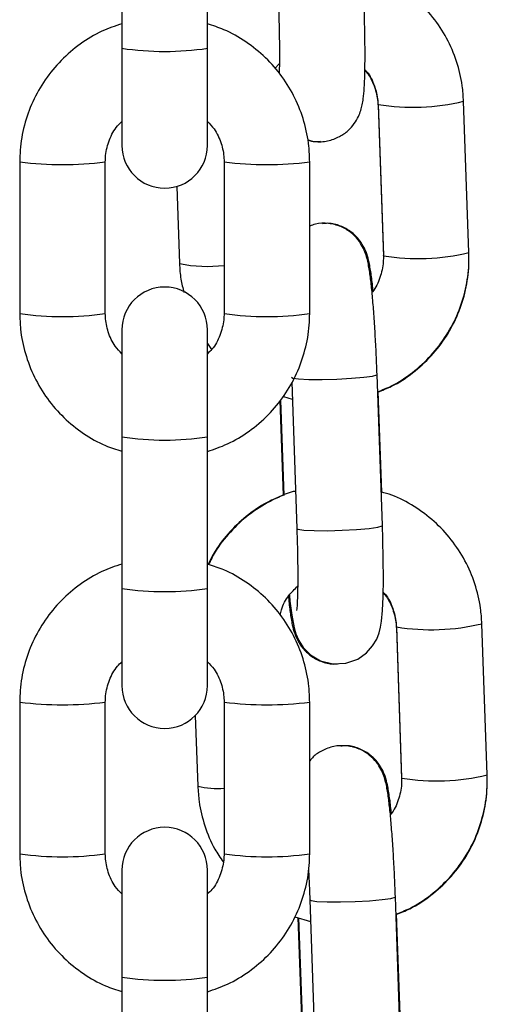
# Model space of a CAD drawing. Units: millimetres. Extents: x 1.3 to 9.4, y 0.7 to 15.
# Drawn here: x 7.9 to 7.9, y 12.1 to 12.2 of the extents above; entities that cross this region are included whole.
import ezdxf

# ---------------------------------------------------------------- set-up
doc = ezdxf.new("R2010")
doc.units = ezdxf.units.MM
doc.header["$MEASUREMENT"] = 0
doc.layers.get('0').update_dxf_attribs({"lineweight": 13})

# ---------------------------------------------------------------- blocks, each defined once
blk = doc.blocks.new('OPSHB_K034')
at = {"color": 7, "linetype": 'Continuous', "lineweight": 25}
for p, q in [((16.48015360636651, 4.850666915249235), (16.48015360636651, 4.839680050682432)), ((16.48635360654458, 4.839680050682432), (16.48635360654458, 4.850666915249235)), ((16.48015360636651, 4.839680050682432), (16.48015360636651, 4.83264151699484)), ((16.48635360654458, 4.83264151699484), (16.48635360654458, 4.839680050682432)), ((16.49123264742099, 4.83821169025839), (16.49155586105786, 4.838559483360655)), ((16.4987050433179, 4.835618709396726), (16.49908893820844, 4.82465926296652)), ((16.4987050433179, 4.835547839474089), (16.49908893820844, 4.824588393043882)), ((16.50528513719343, 4.824876343082792), (16.50490124416552, 4.835835729908354)), ((16.47275360659711, 4.831451808285124), (16.47275360659711, 4.820464943718321)), ((16.47895360630952, 4.820464943718321), (16.47895360630952, 4.831451808285124)), ((16.48755360660158, 4.831451808285124), (16.48755360660158, 4.820464943718321)), ((16.49375360631399, 4.820464943718321), (16.49375360631399, 4.831451808285124)), ((16.48412961056471, 4.829667900871641), (16.48432554197512, 4.824074422191984)), ((16.49909470495783, 4.824645315479643), (16.49908893820844, 4.82465926296652)), ((16.49909470495783, 4.824604128670103), (16.49908893820844, 4.824588393043882)), ((16.48015360636651, 4.819275235008604), (16.48015360636651, 4.811513696979887)), ((16.48635360654458, 4.811513696979887), (16.48635360654458, 4.819275235008604)), ((16.4990180142691, 4.805090223621733), (16.49863411937855, 4.816049610447294)), ((16.49245022968404, 4.815481160950071), (16.49282181435279, 4.804873203110105)), ((16.49897365537487, 4.807515655826933), (16.49871819638662, 4.814808462929136)), ((16.49159307391398, 4.814141904186613), (16.49183393348954, 4.807265852760679)), ((16.49163201809876, 4.814189111065275), (16.49187477943502, 4.807258819412596)), ((16.49184919041596, 4.814452563595182), (16.49249313198976, 4.814256404709226)), ((16.48015360636651, 4.811513696979887), (16.48015360636651, 4.800526832413084)), ((16.48635360654458, 4.800526832413084), (16.48635360654458, 4.811513696979887)), ((16.48015360636651, 4.800526832413084), (16.48015360636651, 4.793488358330137)), ((16.48635360654458, 4.793488358330137), (16.48635360654458, 4.800526832413084)), ((16.50003122431241, 4.797758911919004), (16.50041511920296, 4.786799525093443)), ((16.50003122431241, 4.797688041996366), (16.50041511920296, 4.78672859556616)), ((16.50661131818794, 4.78701654560507), (16.50622742329739, 4.797975992035276)), ((16.47275360659711, 4.792298590015776), (16.47275360659711, 4.781311725448973)), ((16.47895360630952, 4.781311725448973), (16.47895360630952, 4.792298590015776)), ((16.48755360660158, 4.792298590015776), (16.48755360660158, 4.781311725448973)), ((16.49375360631399, 4.781311725448973), (16.49375360631399, 4.792298590015776)), ((16.48547275722973, 4.791323756050474), (16.4856517227368, 4.786214684318907)), ((16.50042088595234, 4.786785518001921), (16.50041511920296, 4.786799525093443)), ((16.50042088595234, 4.786744331192381), (16.50041511920296, 4.78672859556616)), ((16.48015360636651, 4.780122016739256), (16.48015360636651, 4.772360538315183)), ((16.48635360654458, 4.772360538315183), (16.48635360654458, 4.780122016739256)), ((16.50034419526361, 4.76723042614401), (16.49996030037306, 4.778189872574217)), ((16.49376410045676, 4.777972792457945), (16.4941479953473, 4.767013405632383)), ((16.49268501424245, 4.776742135357267), (16.49381931298427, 4.776396607231504)), ((16.4929054927548, 4.77667502052725), (16.49316011448406, 4.769406055282957)), ((16.49294652962141, 4.776662503551847), (16.49320096042953, 4.769399021934873)), ((16.50029983450673, 4.769655858349211), (16.50004437831245, 4.776948665451414)), ((16.48015360636651, 4.772360538315183), (16.48015360636651, 4.76137367374838)), ((16.48635360654458, 4.76137367374838), (16.48635360654458, 4.772360538315183))]:
    blk.add_line(p, q, dxfattribs=at)
at = {"color": 8, "linetype": 'Continuous', "lineweight": 25}
for p, q in [((16.49870718349717, 4.835557614635832), (16.49870505821906, 4.83554748184622)), ((16.49871081006728, 4.835604702305204), (16.49870508150212, 4.835617994140989)), ((16.50003336449169, 4.79769781715811), (16.50003123921357, 4.797687684368498)), ((16.50003699106179, 4.797744964432127), (16.50003126156531, 4.797758196663267))]:
    blk.add_line(p, q, dxfattribs=at)
at = {"color": 8, "linetype": 'Continuous', "lineweight": 25, "flags": 128}
for points in [[(16.49243791014902, 4.81583300716818), (16.49252350893818, 4.815779482197172), (16.49295254875921, 4.815716956924803), (16.49369319234989, 4.815681432556516), (16.49465610818021, 4.815677260231382), (16.49572515473716, 4.815704916786558), (16.49677138854764, 4.815761064361936), (16.49766861912809, 4.815838908028013), (16.49830862586401, 4.815929089855558), (16.49861421608381, 4.816020761799223), (16.49863411658458, 4.816049729656584)], [(16.49282181435279, 4.804873203110105), (16.49290740382872, 4.804820035766966), (16.49333644271843, 4.804757510494596), (16.49407708724044, 4.804722045730955), (16.49504000307076, 4.804717873405821), (16.49610904962771, 4.804745529960996), (16.49715528343819, 4.804801677536375), (16.49805251401864, 4.804879521202452), (16.49869252075456, 4.804969703029997), (16.49899811004303, 4.805061315369016), (16.4990180142691, 4.805090223621733)], [(16.49376409114353, 4.777973209690458), (16.49384968993269, 4.77791968471945), (16.49427872975372, 4.77785715944708), (16.49501937334441, 4.777821635078794), (16.49598228917472, 4.77781746275366), (16.49705133573167, 4.777845119308836), (16.49809756954215, 4.777901266884214), (16.4989948001226, 4.777979170154936), (16.49963480685852, 4.778069351982481), (16.49994039800964, 4.778160964321501), (16.49996029851042, 4.778189932178861)]]:
    blk.add_lwpolyline(points, dxfattribs=at)
at = {"color": 7, "linetype": 'Continuous', "lineweight": 25, "flags": 128}
blk.add_lwpolyline([(16.49228445333443, 4.800056670975096), (16.49232728113435, 4.799603794884092), (16.49245245740764, 4.798597012829191), (16.49262276929818, 4.797686432670957), (16.49275663853638, 4.797235225510008), (16.4929653954228, 4.796757017444975), (16.49329057694428, 4.796255682777769), (16.49381368965857, 4.795730446648008), (16.49454438951813, 4.795297418903715), (16.49543641214274, 4.795068119835264), (16.49638061863385, 4.795113478969938), (16.49723175154082, 4.795419191192991), (16.49786364273183, 4.795863841843016), (16.49831325081192, 4.796368633579618), (16.49860743978076, 4.796868895363218), (16.49878217172824, 4.797314916920072), (16.49888743911885, 4.797722314667112), (16.49896006551586, 4.79816475994528), (16.49902931493722, 4.798930202793485), (16.49907145355843, 4.799934064220793), (16.49908835520051, 4.801221941780454), (16.49907946479522, 4.802629326652891), (16.49904783335529, 4.804137026142485), (16.4990180142691, 4.805090223621733), (16.4990180142691, 4.805090223621733)], dxfattribs=at)
at = {"color": 8, "linetype": 'Continuous', "lineweight": 25}
for centre, radius, start, end in [((16.48325360645555, 4.860784084906754), 0.02133050072303271, 261.643506436176, 278.3564935638239), ((16.50122852848341, 4.85119441564666), 0.01579170884010087, 260.8260170254056, 283.448567353556), ((16.47585337608558, 4.855414400976997), 0.02416231106424044, 262.6292428709091, 277.3718586723009), ((16.49065383682733, 4.855414400976997), 0.02416231106424047, 262.6281413276991, 277.3707571290909), ((16.50161242251539, 4.840235022235106), 0.0157917022013367, 260.8260162865149, 283.4485693885047), ((16.48633602581009, 4.833858534167348), 0.00998853805076341, 258.3882333984817, 277.0016425592707), ((16.47585360645331, 4.841247546804198), 0.02101253411975853, 261.5161294475584, 278.4838705524416), ((16.49065360645778, 4.841247546804198), 0.02101253411975853, 261.5161294475584, 278.4838705524416), ((16.48325360645555, 4.832621904591406), 0.02133462980989471, 261.6451353892493, 278.3548646107506), ((16.48325360645555, 4.821635040024603), 0.02133462980989494, 261.6451353892493, 278.3548646107506), ((16.50255489702664, 4.813333614603039), 0.01579068917425144, 260.8247301170621, 283.4487524143204), ((16.47585337608558, 4.816261182707649), 0.02416231106424067, 262.6292428709091, 277.3718586723009), ((16.49065383682733, 4.816261182707649), 0.0241623110642407, 262.6281413276991, 277.3707571290909), ((16.5029386035099, 4.802375224757384), 0.01579170220133648, 260.8260162865149, 283.4485693885047), ((16.48709208644374, 4.792044590575415), 0.006005202291981672, 256.1221559521457, 274.4077211677787), ((16.47585360645331, 4.802094328534849), 0.02101253411975875, 261.5161294475584, 278.4838705524416), ((16.49065360645778, 4.802094328534849), 0.02101253411975875, 261.5161294475584, 278.4838705524416), ((16.48325360645555, 4.793456229037474), 0.02132224583868325, 261.6402480824657, 278.3597519175343)]:
    blk.add_arc(centre, radius, start, end, dxfattribs=at)
at = {"color": 7, "linetype": 'Continuous', "lineweight": 25}
for centre, start, end in [((16.48325360645555, 4.832641539473457), 180, 0), ((16.48325360645555, 4.819275206400334), 0, 180), ((16.48325360645555, 4.793488338889574), 180, 0), ((16.48325360645555, 4.780122005816565), 0, 180)]:
    blk.add_arc(centre, 0.003100000000000819, start, end, dxfattribs=at)
for points, knots in [([(16.50490124416552, 4.835835729908354), (16.5048758380604, 4.836212702363696), (16.50480968761855, 4.837194233939954), (16.50443314321507, 4.838748251312495), (16.50371899843282, 4.840426174738127), (16.50271975683114, 4.841952772338118), (16.50147377328045, 4.843287678027423), (16.50001008431951, 4.844368691471459), (16.4987011807994, 4.845081758133119), (16.49786186503349, 4.84531647840106), (16.49760643658243, 4.845387910675413)], [0, 0, 0, 0, 0.08829565450424905, 0.2298973618055012, 0.3715811597869471, 0.5132253515880392, 0.6548459914390451, 0.7964532882993708, 0.9380547547731389, 1, 1, 1, 1]), ([(16.49149563335828, 4.842732940983183), (16.49150418269033, 4.842474713672573), (16.4915290351351, 4.841724060878391), (16.49155542215937, 4.840516895194014), (16.49156525662926, 4.839232303894164), (16.49155938394921, 4.83831926181972), (16.49154549495012, 4.837952058017095), (16.49154187631808, 4.837856386970884)], [0, 0, 0, 0, 0.1360943583114876, 0.3956189223147795, 0.6542168804421187, 0.9099098850130927, 1, 1, 1, 1]), ([(16.4935983464589, 4.833059464764005), (16.49376755075406, 4.833007548198566), (16.49423885628363, 4.832862938605786), (16.49505326578998, 4.832932627328319), (16.49588674199055, 4.833224692755607), (16.49653765520321, 4.833686073346712), (16.49699531260791, 4.834203258947014), (16.49729542847177, 4.834724098757533), (16.49747446917587, 4.835203277783876), (16.49757722471855, 4.835631283930184), (16.4976529984711, 4.836125933908534), (16.49770907287217, 4.83678520839203), (16.49775024942261, 4.837777585558683), (16.49776641665682, 4.839026055604336), (16.49775709073452, 4.840459685243218), (16.49772992787126, 4.841788560564282), (16.49770229863731, 4.842630944239659), (16.49769183327459, 4.842950021099455)], [0, 0, 0, 0, 0.03439727574663351, 0.0958109614052945, 0.1546824558849608, 0.2053475478236338, 0.2505656760337263, 0.2915772874007296, 0.3302689530235737, 0.3726228858552091, 0.4272520177206532, 0.5212685053300039, 0.6241474490735006, 0.733040654509792, 0.8364196881611724, 0.9380392881039465, 1, 1, 1, 1]), ([(16.48015360636651, 4.841453884910948), (16.47966543319541, 4.841288524749757), (16.47860094313052, 4.840927947277237), (16.47711327078156, 4.840020869155069), (16.475720465282, 4.838837714515989), (16.47455729156042, 4.837424156170755), (16.4736541097414, 4.835833013520642), (16.47304393081191, 4.83410980900976), (16.47278256690748, 4.832625878463091), (16.47276060461496, 4.831735512528439), (16.47275360659711, 4.831451808285124)], [0, 0, 0, 0, 0.1158172953195126, 0.2525463649575405, 0.3892715427663523, 0.5259873795371641, 0.6626950627746765, 0.799390377639416, 0.9360781911071281, 1, 1, 1, 1]), ([(16.49375360631399, 4.831451808285124), (16.49374139977095, 4.831829904140932), (16.49370961994515, 4.832814279420404), (16.49338756108278, 4.834383052591761), (16.49273224232689, 4.836088577319856), (16.49178672008799, 4.837654441023119), (16.49058674962413, 4.83903665464652), (16.48916224813416, 4.840179611916255), (16.48773688098714, 4.84100690972457), (16.48675505095758, 4.841314351710935), (16.48635360654458, 4.84144005663336)], [0, 0, 0, 0, 0.08519542436230546, 0.2218068999760233, 0.3585184202249412, 0.495234443728645, 0.631954210220476, 0.7686819359459601, 0.9054201423952493, 1, 1, 1, 1]), ([(16.4977488199716, 4.838064109157926), (16.49779950936187, 4.838012506792325), (16.49812200261164, 4.837684205061123), (16.49846786597897, 4.836906434425373), (16.49867614675583, 4.836089584826595), (16.4987003400534, 4.835636015088767), (16.4987050433179, 4.835547839474089)], [0, 0, 0, 0, 0.07873882104071991, 0.5009477950640223, 0.9029824275215358, 1, 1, 1, 1]), ([(16.49774957527421, 4.838121627640135), (16.49779699377046, 4.838074377610837), (16.49811777611882, 4.837754734919599), (16.49846328444306, 4.836985846077027), (16.49867544388377, 4.836167395510984), (16.49870012436674, 4.835709892225054), (16.4987050433179, 4.835618709396726)], [0, 0, 0, 0, 0.07363068589138334, 0.4981057360349393, 0.8999698145987295, 1, 1, 1, 1]), ([(16.47895360630952, 4.831451808285124), (16.47895854276845, 4.831606394945879), (16.47897584243452, 4.832148139090577), (16.47922149361744, 4.833052089212856), (16.47964712045228, 4.83389980263712), (16.48004299853761, 4.83426819595627), (16.48015360636651, 4.834371124576933)], [0, 0, 0, 0, 0.1430949451003767, 0.50147178450033, 0.860711856380579, 1, 1, 1, 1]), ([(16.48635360654458, 4.834371541809446), (16.48652119303966, 4.834198663910001), (16.48696004634672, 4.83374595417115), (16.48737402404782, 4.832817473962223), (16.48754390884875, 4.831988389843104), (16.48755208218478, 4.831536155032381), (16.48755360660158, 4.831451808285124)], [0, 0, 0, 0, 0.2218119495150356, 0.5808517459316109, 0.9218242580937497, 1, 1, 1, 1]), ([(16.49360290342025, 4.833036397766477), (16.49378454538106, 4.832979680393123), (16.49409248065837, 4.832883528160892), (16.49441051559239, 4.832929674254274), (16.49454095107518, 4.832948600124723)], [0, 0, 0, 0, 0.5898705829807902, 1, 1, 1, 1]), ([(16.49863411937855, 4.816049610447294), (16.49862404619904, 4.816322361343396), (16.4985947307801, 4.817116133194645), (16.49853177321762, 4.818431488205874), (16.49844219530547, 4.819923150348359), (16.4983392841919, 4.821291810899993), (16.49822630191426, 4.822492537579251), (16.49809812730797, 4.82351989255028), (16.49798289196093, 4.824187715703374), (16.49782238957283, 4.824770354922634), (16.4976142538622, 4.82527789781966), (16.49726561666154, 4.825829998805602), (16.49673936132837, 4.826363163834799), (16.49600525212423, 4.826802191701859), (16.49511736437722, 4.827021654430496), (16.49432200740972, 4.827017399518013), (16.49389155253681, 4.826842577333196), (16.49375360631399, 4.826786552738554)], [0, 0, 0, 0, 0.0490529234566701, 0.1427560107901353, 0.2367110664566248, 0.3311228362023051, 0.4265996955194339, 0.5246535954528004, 0.6313390499684234, 0.6800299730369017, 0.7218138709135619, 0.7619079086985601, 0.8082475474979658, 0.860092937091793, 0.9158836616380153, 0.9730435598237425, 1, 1, 1, 1]), ([(16.49833961934797, 4.822100554775602), (16.49833777330474, 4.822122588220168), (16.49830033890845, 4.822569385985162), (16.49821289614607, 4.823273723819852), (16.49808794357756, 4.824065491679107), (16.49793425599324, 4.824688113590696), (16.4976809540936, 4.825304703856887), (16.49729529566554, 4.825887943218618), (16.4967410884679, 4.826423764260767), (16.49598167704477, 4.826832092901896), (16.49525445443084, 4.827031742529471), (16.49481573018653, 4.826977632347621), (16.49468583413415, 4.826961611580259)], [0, 0, 0, 0, 0.009274556244350344, 0.1880709562342306, 0.3792751307146341, 0.505907226409356, 0.5939516942650714, 0.6695200586140488, 0.7568763276147764, 0.8536336860040976, 0.9566643359870315, 1, 1, 1, 1]), ([(16.49908893820844, 4.82465926296652), (16.49908957426175, 4.824504920138793), (16.49909180086485, 4.823964619015328), (16.49887002095471, 4.823061043856228), (16.49855844731115, 4.822302224911482), (16.49828037424646, 4.82200636340508), (16.4982685128694, 4.821993743252165)], [0, 0, 0, 0, 0.1635433663876966, 0.572509042938367, 0.9817651126686567, 1, 1, 1, 1]), ([(16.49867818676881, 4.814791594814665), (16.49901315273797, 4.814921704620929), (16.49991500678021, 4.815272009027012), (16.50123154165573, 4.816160184749265), (16.50258257164802, 4.817390526490954), (16.50369396668117, 4.818847439025603), (16.50454026780477, 4.820470649417643), (16.50508897643027, 4.82221513292177), (16.50529738853089, 4.823705722389377), (16.50528808875839, 4.824594319769176), (16.50528513719343, 4.824876343082792)], [0, 0, 0, 0, 0.08372928425038945, 0.2254306421170033, 0.3671630568237919, 0.5089142746030364, 0.6506614941330732, 0.7923974892970251, 0.9341110504066552, 1, 1, 1, 1]), ([(16.49867901471458, 4.814767991375334), (16.49901637509225, 4.814896965695311), (16.49992049560075, 4.815242614846397), (16.50123875255537, 4.81612417574263), (16.50258853529209, 4.817346249553339), (16.50369825970535, 4.818795551335256), (16.50454276079523, 4.820412060124568), (16.50508994705575, 4.822151037951699), (16.50529745228647, 4.823637657114773), (16.50528810160228, 4.82452436411711), (16.50528513719343, 4.824805473160154)], [0, 0, 0, 0, 0.08435870754028275, 0.2260800107232887, 0.3677610301778139, 0.5094085439992889, 0.651030347121106, 0.7926449216414464, 0.9342630795802883, 1, 1, 1, 1]), ([(16.48432554197512, 4.824074422191984), (16.48434510664134, 4.823696164666785), (16.48438169281559, 4.822988818271369), (16.48456560884239, 4.822305509484067), (16.48465117472239, 4.821987603973753)], [0, 0, 0, 0, 0.5347557119487178, 1, 1, 1, 1]), ([(16.47275360659711, 4.820464943718321), (16.47276581311286, 4.820086848001893), (16.47279759282407, 4.81910247418034), (16.47311965179739, 4.817533699150431), (16.47377497071699, 4.815828174633339), (16.47472049206641, 4.814262311886409), (16.47592046468941, 4.812880095988817), (16.47734496403115, 4.811737140719288), (16.47877033154015, 4.810909842395063), (16.4797521619335, 4.81060240029808), (16.48015360636651, 4.810476695370085)], [0, 0, 0, 0, 0.0851955710826853, 0.2218070351966909, 0.3585185439374751, 0.4952345559326659, 0.6319541946533966, 0.7686820059320312, 0.90542020087094, 1, 1, 1, 1]), ([(16.48015360636651, 4.817545210193998), (16.47998601987143, 4.817718088207812), (16.47954716656255, 4.818170798246342), (16.4791331888851, 4.819099275195072), (16.47896330368218, 4.819928370500861), (16.47895513068812, 4.820380597142389), (16.47895360630952, 4.820464943718321)], [0, 0, 0, 0, 0.2218116077362021, 0.5808508509264834, 0.9218228377012941, 0.9999999999999999, 0.9999999999999999, 0.9999999999999999, 0.9999999999999999]), ([(16.48755360660158, 4.820464943718321), (16.48754867021904, 4.820310357312565), (16.48753137095315, 4.819768618227727), (16.48728571928092, 4.818864661422936), (16.48686009246245, 4.818016949479443), (16.4864642143753, 4.817648556071845), (16.48635360654458, 4.817545627426512)], [0, 0, 0, 0, 0.1430962645806779, 0.5014725521444887, 0.8607120708593717, 1, 1, 1, 1]), ([(16.48635360654458, 4.810462867092497), (16.48684177981573, 4.810628227261077), (16.48790627036448, 4.810988804841486), (16.48939394133646, 4.811895883213197), (16.4907867503685, 4.813079036059435), (16.49194990015764, 4.814492587769678), (16.49285313444176, 4.816083703841514), (16.49346326803294, 4.817806928421533), (16.49372464724598, 4.819290875039542), (16.49374660858899, 4.820181239484214), (16.49375360631399, 4.820464943718321)], [0, 0, 0, 0, 0.1158171920796513, 0.2525462040168551, 0.3892713241264851, 0.5259871032020572, 0.662690838046559, 0.7993903083631961, 0.9360780641474945, 1, 1, 1, 1]), ([(16.48635360654458, 4.818287168812162), (16.48641306897349, 4.818183592131049), (16.48650215895447, 4.818028407672386), (16.48662773341908, 4.817901880940553), (16.48666949416526, 4.817859803509123)], [0, 0, 0, 0, 0.6674423587939302, 1, 1, 1, 1]), ([(16.49272680920564, 4.80758539326132), (16.49267149602798, 4.807573120236611), (16.49202361358454, 4.807429366477209), (16.49086379733177, 4.806867881474886), (16.48931452116682, 4.805904854765458), (16.48797990262989, 4.804652069354461), (16.48699464961516, 4.803426998640248), (16.48657800883171, 4.802570619601283), (16.48642747579157, 4.802261208366758)], [0, 0, 0, 0, 0.02002782890683311, 0.2345856681400152, 0.4492005275936039, 0.6638625570891213, 0.8785529579107777, 1, 1, 1, 1]), ([(16.50622742329739, 4.797975992035276), (16.50620201599719, 4.798352944200133), (16.50613586042215, 4.799334452866788), (16.50575932770022, 4.800888457117026), (16.50504516183588, 4.802566387607953), (16.5040459573234, 4.804093022288953), (16.50279996960904, 4.805427945537758), (16.50133624567803, 4.806508886013034), (16.50002736109724, 4.807221962503831), (16.49918804615533, 4.807456681273493), (16.49893261757694, 4.807528113197691)], [0, 0, 0, 0, 0.08829147683504386, 0.2298934924994298, 0.3715777763264393, 0.5132264878129903, 0.6548474542455113, 0.7964524584002735, 0.9380544104372837, 1, 1, 1, 1]), ([(16.49187395148925, 4.807282422851927), (16.49153666921717, 4.807153408575459), (16.49063275568238, 4.806807651446093), (16.48931208777555, 4.805927313734742), (16.48797227641313, 4.804700206918596), (16.48698052635751, 4.80346304905845), (16.48655774910054, 4.802594432187789), (16.48640017360464, 4.802270685505277)], [0, 0, 0, 0, 0.1421201606040015, 0.3808807838401236, 0.6195731727841586, 0.8582091513357948, 1, 1, 1, 1]), ([(16.49282181435279, 4.804873203110105), (16.49283036801222, 4.804614851603333), (16.49285523171653, 4.80386387761439), (16.49288145714178, 4.802660568223359), (16.49289196999831, 4.801359903868502), (16.49288207601109, 4.800264603864548), (16.49285253408794, 4.799470695104446), (16.49282755633482, 4.799068405808498), (16.49280104275437, 4.798900802251069), (16.49280837917883, 4.798937921166726), (16.49280850295924, 4.798938547443754)], [0, 0, 0, 0, 0.09082212044089166, 0.2640009764589614, 0.4365598175040875, 0.6071790347022912, 0.7736548616377584, 0.9026514470333556, 0.9983575178026769, 0.9999999999999999, 0.9999999999999999, 0.9999999999999999, 0.9999999999999999]), ([(16.48015360636651, 4.802300666641599), (16.47966543311719, 4.802135306475748), (16.47860094288495, 4.801774728993109), (16.47711327236044, 4.800867651191197), (16.47572046107831, 4.799684496241184), (16.47455731372662, 4.798270946869366), (16.47365407752528, 4.796679830001267), (16.47304395450971, 4.794956622960171), (16.47278255964244, 4.793472681353705), (16.47276060322889, 4.792582314347328), (16.47275360659711, 4.792298590015776)], [0, 0, 0, 0, 0.1158172489364307, 0.2525462638165261, 0.3892712866409654, 0.5259871876375922, 0.6626909254244417, 0.7993903986833346, 0.9360737486658458, 1, 1, 1, 1]), ([(16.49375360631399, 4.792298590015776), (16.49374139981825, 4.79267668598925), (16.49370962011614, 4.793661061574994), (16.49338755988953, 4.795229831374968), (16.49273224673067, 4.796935369941707), (16.49178670366069, 4.798501182138011), (16.49058681092953, 4.799883587956629), (16.48916201932167, 4.801025827892317), (16.48776034776034, 4.80184229130009), (16.48680384048799, 4.802142918240065), (16.48642747579157, 4.802261208366758)], [0, 0, 0, 0, 0.08569861292541844, 0.223116955018567, 0.3606359326391684, 0.4981594401120674, 0.635686712680253, 0.7732219914916039, 0.9107678129289146, 1, 1, 1, 1]), ([(16.4916311575567, 4.798600648712522), (16.49165478401716, 4.798730054276234), (16.49174788525539, 4.799239983318671), (16.49216412188667, 4.799991141105806), (16.49266139261505, 4.800481917927868), (16.49288204205237, 4.800699685882932)], [0, 0, 0, 0, 0.1590810160417889, 0.6268666340318517, 1, 1, 1, 1]), ([(16.49907500189744, 4.800204371284849), (16.49912569108216, 4.800152769017018), (16.49944819386889, 4.799824456861643), (16.49979402994228, 4.799046646736656), (16.50000233046427, 4.798229787920604), (16.50002652149175, 4.797776217668229), (16.50003122431241, 4.797688041996366)], [0, 0, 0, 0, 0.07873767555541235, 0.5009573618008551, 0.902984334406283, 1, 1, 1, 1]), ([(16.49907575626872, 4.800261889767057), (16.49912317426111, 4.800214619466715), (16.49944388964883, 4.799894902997607), (16.49978948937729, 4.799126068252235), (16.50000162162956, 4.798307596980067), (16.50002630482101, 4.797850094585897), (16.50003122431241, 4.797758911919004)], [0, 0, 0, 0, 0.07364653161646038, 0.4981142251666355, 0.8999714885967929, 1, 1, 1, 1]), ([(16.49221334685586, 4.799949859451658), (16.49221519293184, 4.799927825790974), (16.49225264459034, 4.799480825065643), (16.49234005585328, 4.79877679233482), (16.49246503244154, 4.797984931378778), (16.49261869663002, 4.797362231459601), (16.49287202207103, 4.796745711054541), (16.49325766937051, 4.796162467769818), (16.49381187932391, 4.795626650952499), (16.4945712807426, 4.795218322690971), (16.49529852518259, 4.795018671883781), (16.49573723676855, 4.795072781636918), (16.49586713206969, 4.795088802647001)], [0, 0, 0, 0, 0.009270478924644658, 0.1880718263454409, 0.3792760294415414, 0.5059116980745526, 0.5939517103623762, 0.6695200823953495, 0.7568763602786992, 0.8536337285065707, 0.9566633487202354, 1, 1, 1, 1]), ([(16.47895360630952, 4.792298590015776), (16.47895854134237, 4.792453196757492), (16.47897583381979, 4.792994942709129), (16.47922150849496, 4.793898890059268), (16.47964711879882, 4.794746583007623), (16.48004299841028, 4.795114977606431), (16.48015360636651, 4.795217906307585)], [0, 0, 0, 0, 0.1431129367186608, 0.501471366874054, 0.860712114511557, 0.9999999999999999, 0.9999999999999999, 0.9999999999999999, 0.9999999999999999]), ([(16.48635360654458, 4.795218323540098), (16.48652119417289, 4.795045466852457), (16.48696006617007, 4.794592796446977), (16.4873740202425, 4.793664310818485), (16.48754391391645, 4.79283520411866), (16.48755208271774, 4.792382956543065), (16.48755360660158, 4.792298590015776)], [0, 0, 0, 0, 0.2217971915881679, 0.5808339038136795, 0.9218048037901181, 1, 1, 1, 1]), ([(16.49996030037306, 4.778189872574217), (16.49995022762647, 4.778462623338669), (16.49992091348082, 4.77925639438979), (16.49985795277149, 4.780571756659469), (16.4997683788211, 4.782063407293094), (16.49966546329284, 4.783432070214758), (16.49955248343446, 4.784632804353805), (16.4994243078059, 4.785660084541291), (16.4993090688609, 4.786327925403725), (16.49914857425625, 4.786910549041181), (16.49894042384091, 4.787418126555622), (16.49859183582208, 4.787970098129222), (16.49806537615274, 4.788503832202764), (16.49733212182997, 4.788940392125028), (16.49644075726479, 4.789170005522692), (16.49550041434173, 4.789126147170464), (16.49467051928747, 4.788821049187504), (16.49408267135237, 4.788428342901511), (16.49383747529333, 4.788133571389835), (16.49375360631399, 4.788032745193846)], [0, 0, 0, 0, 0.04461366281256176, 0.1298366077762908, 0.2152892388741662, 0.3011567345566792, 0.3879929224672796, 0.4771709278413919, 0.5742013360995765, 0.6184857143016413, 0.656488177756613, 0.692953673912486, 0.7350991371048086, 0.7822527809694549, 0.8329944358061797, 0.8849811996354553, 0.9348157503347092, 0.9777038157676113, 0.9999999999999999, 0.9999999999999999, 0.9999999999999999, 0.9999999999999999]), ([(16.49966579941116, 4.784240816902525), (16.49966395336429, 4.784262850385971), (16.49962651878246, 4.784709650553509), (16.49953908323965, 4.785413883858268), (16.49941411346714, 4.786205687628808), (16.49926045053013, 4.786828386155662), (16.49900712495634, 4.787444905630196), (16.49862147848631, 4.788028148665376), (16.49806726202638, 4.788563970159089), (16.49730787229834, 4.788972290098968), (16.49658063075782, 4.789171945300609), (16.49614191082816, 4.789117835014508), (16.49601201512866, 4.789101814102537)], [0, 0, 0, 0, 0.009274606752319454, 0.1880726607604606, 0.3792723898537221, 0.5059087352505965, 0.5939492180401317, 0.6695179939241208, 0.7568747386551821, 0.8536339291643665, 0.9566640999869123, 1, 1, 1, 1]), ([(16.50041511920296, 4.786799525093443), (16.50041575552547, 4.78664518209473), (16.50041798307262, 4.786104880436255), (16.50019618365019, 4.785201298041329), (16.49988464857648, 4.784442433001914), (16.49960655494993, 4.784146565913488), (16.49959469293259, 4.784133945774443)], [0, 0, 0, 0, 0.1635402752388605, 0.5724981545524698, 0.9817650121894246, 1, 1, 1, 1]), ([(16.500004366832, 4.776931797336943), (16.50033933313404, 4.777061907104894), (16.50124118761647, 4.777412211231876), (16.50255772245379, 4.778300387439799), (16.50390875302088, 4.779530728292457), (16.50502014497812, 4.780987642846299), (16.50586645007621, 4.782610850670494), (16.50641515427247, 4.784355337461534), (16.50662356978552, 4.785845922564704), (16.50661426981111, 4.786734522135248), (16.50661131818794, 4.78701654560507)], [0, 0, 0, 0, 0.0837293503977629, 0.2254307072133249, 0.3671631208688312, 0.5089142495562332, 0.6506615349003793, 0.7923974853450275, 0.9341111750846308, 1, 1, 1, 1]), ([(16.50000519570909, 4.776908193897611), (16.50034255605948, 4.777037168230436), (16.50124667649885, 4.777382817415855), (16.50256493425201, 4.778264377918845), (16.50391471370364, 4.779486453351069), (16.50502446104525, 4.78093576310107), (16.5058689121384, 4.782552295631376), (16.50641614841385, 4.784291273922236), (16.50662362911186, 4.785777880564297), (16.50661428143445, 4.786664586675897), (16.50661131818794, 4.786945675682432)], [0, 0, 0, 0, 0.08435873720571047, 0.2260800902261689, 0.3677611595039804, 0.5094087231369593, 0.6510346804402568, 0.7926448906118494, 0.9342676892331536, 1, 1, 1, 1]), ([(16.4856517227368, 4.786214684318907), (16.48567684615097, 4.785837525293232), (16.48574226043144, 4.784855509566569), (16.48612690954775, 4.783306841849253), (16.48672088298241, 4.781823919903104), (16.48728066785822, 4.781018676950794), (16.48749424642898, 4.78071144707144)], [0, 0, 0, 0, 0.1923707093133466, 0.5008790696455581, 0.8095669601733968, 0.9999999999999999, 0.9999999999999999, 0.9999999999999999, 0.9999999999999999]), ([(16.47275360659711, 4.781311725448973), (16.4727658136822, 4.780933649556687), (16.47279759590725, 4.779949295562233), (16.4731196638773, 4.77838052516654), (16.47377495421148, 4.776674971381112), (16.47472049442928, 4.77510909114244), (16.47592046602091, 4.773726883183031), (16.477344946909, 4.772583910796016), (16.47877034620848, 4.771756690635243), (16.47975216351057, 4.771449244475889), (16.48015360636651, 4.771323536705381)], [0, 0, 0, 0, 0.08519131617362886, 0.2218031196042784, 0.3585191405817201, 0.4952353602095537, 0.6319554547781744, 0.7686836056624368, 0.9054199659528807, 0.9999999999999999, 0.9999999999999999, 0.9999999999999999, 0.9999999999999999]), ([(16.48015360636651, 4.77839199192465), (16.47998601987143, 4.778564869938464), (16.47954716656255, 4.779017579976994), (16.4791331888851, 4.779946056925723), (16.47896330368218, 4.780775152231513), (16.47895513068812, 4.781227378873041), (16.47895360630952, 4.781311725448973)], [0, 0, 0, 0, 0.2218116077362021, 0.5808508509264834, 0.9218228377012941, 0.9999999999999999, 0.9999999999999999, 0.9999999999999999, 0.9999999999999999]), ([(16.48755360660158, 4.781311725448973), (16.48754866999894, 4.781157139168158), (16.48753136995816, 4.780615400521015), (16.48728573546992, 4.779711453284563), (16.48686007745579, 4.778863780304619), (16.48646421385689, 4.778495397680445), (16.48635360654458, 4.778392468761808)], [0, 0, 0, 0, 0.1430985421648472, 0.5014805338059909, 0.8607098538903731, 0.9999999999999999, 0.9999999999999999, 0.9999999999999999, 0.9999999999999999]), ([(16.48635360654458, 4.771309648823149), (16.48684177986848, 4.771475009090977), (16.4879062708647, 4.771835586999941), (16.48939394071982, 4.772742663582108), (16.49078674841127, 4.773925819925125), (16.49194992121789, 4.775339377437035), (16.49285310320789, 4.776930520356927), (16.49346328208645, 4.778653724276637), (16.4937246461364, 4.780137657223463), (16.4937466083216, 4.78102802132446), (16.49375360631399, 4.781311725448973)], [0, 0, 0, 0, 0.1158172319335735, 0.2525463694754961, 0.3892714364056569, 0.5259872625265762, 0.6626949351148312, 0.7993902393312771, 0.9360780421512797, 1, 1, 1, 1]), ([(16.4936674040278, 4.780157064270384), (16.49368993380318, 4.7797146596929), (16.49372673124032, 4.778992088963264), (16.49375365944303, 4.778257585393249), (16.49376410045676, 4.777972792457945)], [0, 0, 0, 0, 0.6122647365346605, 1, 1, 1, 1])]:
    blk.add_open_spline(points, degree=3, knots=knots, dxfattribs=at)

msp = doc.modelspace()

# ---------------------------------------------------------------- block references
msp.add_blockref('OPSHB_K034', (-8.590222806633903, 7.338856202980988))

doc.saveas('drawing.dxf')
